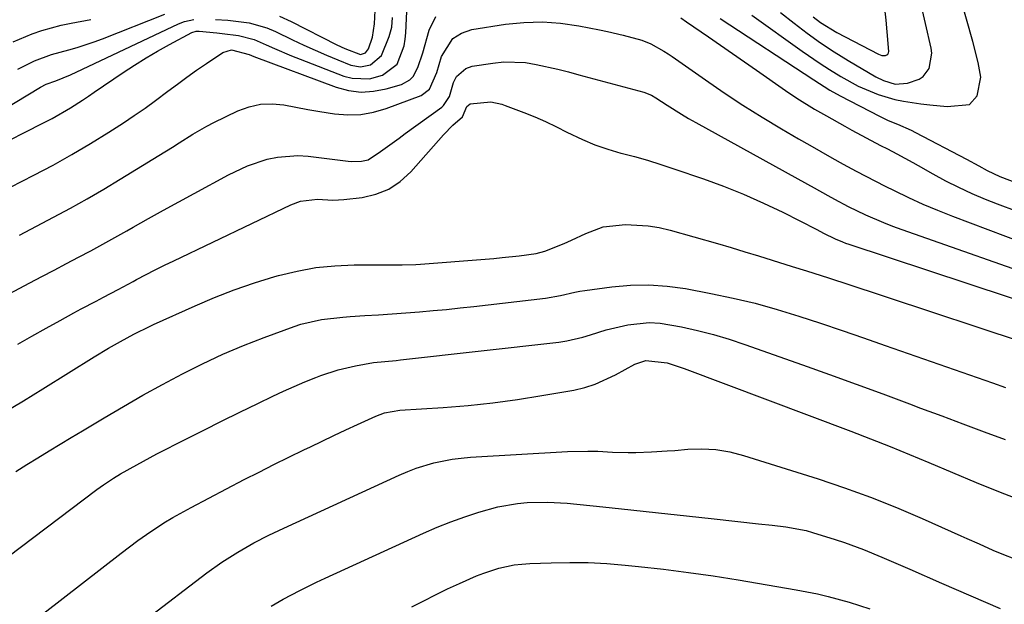
# Model space of a CAD drawing. Units: inches. Extents: x 1910137 to 1915541, y 374481 to 379786.
# Drawn here: x 1911068 to 1911281, y 376029 to 376155 of the extents above; entities that cross this region are included whole.
import ezdxf

# ---------------------------------------------------------------- set-up
doc = ezdxf.new("R2010")
doc.units = ezdxf.units.IN
doc.header["$MEASUREMENT"] = 0
doc.layers.add('7', color=7, linetype='Continuous')
doc.layers.add('8', color=7, linetype='Continuous')

msp = doc.modelspace()

# ---------------------------------------------------------------- linework, layer by layer
at = {"layer": '7', "color": 18}
for points in [[(1911064.32, 376128.65, 1782), (1911068.28, 376130.68, 1782), (1911073.5, 376133.3, 1782), (1911074.86, 376134.01, 1782), (1911078.83, 376136.3, 1782), (1911081.41, 376137.96, 1782), (1911082.69, 376138.8, 1782), (1911083.96, 376139.66, 1782), (1911090.23, 376143.93, 1782), (1911092.69, 376145.55, 1782), (1911095.18, 376147.12, 1782), (1911097.71, 376148.61, 1782), (1911100.28, 376150.05, 1782), (1911105.1, 376152.66, 1782), (1911106.07, 376152.92, 1782), (1911106.48, 376152.93, 1782), (1911106.68, 376152.92, 1782), (1911110.52, 376152.56, 1782), (1911111.71, 376152.45, 1782), (1911115.25, 376152.01, 1782), (1911118.66, 376151.12, 1782), (1911121.24, 376149.98, 1782), (1911123.07, 376149.16, 1782), (1911126.76, 376147.59, 1782), (1911128.63, 376146.84, 1782), (1911138.08, 376143.19, 1782), (1911139.93, 376142.7, 1782), (1911143.65, 376142.62, 1782), (1911146.51, 376143.37, 1782), (1911149.66, 376145.8, 1782), (1911151.18, 376149.75, 1782), (1911151.41, 376151.16, 1782), (1911151.55, 376152.59, 1782), (1911152.29, 376168.1, 1782)], [(1911124.13, 376156.15, 1778), (1911126.7, 376155.03, 1778), (1911136.6, 376149.98, 1778), (1911138.28, 376149.16, 1778), (1911141.71, 376147.85, 1778), (1911142.78, 376148.22, 1778), (1911143.47, 376149.11, 1778), (1911144.31, 376151.6, 1778), (1911144.75, 376154.49, 1778), (1911144.93, 376158.87, 1778)], [(1911232.83, 376156.97, 1778), (1911235.77, 376154.65, 1778), (1911238.61, 376152.5, 1778), (1911241.51, 376150.42, 1778), (1911244.48, 376148.46, 1778), (1911247.51, 376146.58, 1778), (1911253.52, 376143.02, 1778), (1911255.13, 376142.21, 1778), (1911257.71, 376141.45, 1778), (1911260.34, 376141.63, 1778), (1911262.88, 376142.49, 1778), (1911263.78, 376143.07, 1778), (1911265.09, 376144.82, 1778), (1911265.67, 376148.13, 1778), (1911265.52, 376149.27, 1778), (1911263.06, 376160.05, 1778)], [(1911067.4, 376144.67, 1778), (1911070.96, 376146.48, 1778), (1911074.71, 376147.86, 1778), (1911078.41, 376148.89, 1778), (1911080.26, 376149.4, 1778), (1911083.91, 376150.58, 1778), (1911085.71, 376151.25, 1778), (1911099.28, 376156.59, 1778)], [(1911239.88, 376156.03, 1776), (1911241.5, 376154.79, 1776), (1911245.01, 376152.66, 1776), (1911254.09, 376147.91, 1776), (1911254.81, 376147.66, 1776), (1911255.57, 376147.64, 1776), (1911255.87, 376147.76, 1776), (1911256.1, 376147.93, 1776), (1911256.23, 376148.2, 1776), (1911256.29, 376148.52, 1776), (1911255.98, 376152.82, 1776), (1911255.74, 376155.35, 1776), (1911255.44, 376157.88, 1776)], [(1911065.78, 376119.06, 1784), (1911070.87, 376121.66, 1784), (1911075.01, 376123.86, 1784), (1911079.12, 376126.14, 1784), (1911083.15, 376128.54, 1784), (1911087.14, 376131.02, 1784), (1911090.27, 376133.03, 1784), (1911092.63, 376134.6, 1784), (1911094.97, 376136.2, 1784), (1911097.26, 376137.87, 1784), (1911099.92, 376139.89, 1784), (1911101.98, 376141.45, 1784), (1911104.06, 376142.98, 1784), (1911106.16, 376144.46, 1784), (1911108.3, 376145.92, 1784), (1911111.86, 376148.29, 1784), (1911113.7, 376148.87, 1784), (1911117.56, 376147.85, 1784), (1911118.56, 376147.45, 1784), (1911136.45, 376140.8, 1784), (1911139.13, 376140.09, 1784), (1911141.83, 376139.73, 1784), (1911144.55, 376139.88, 1784), (1911147.28, 376140.39, 1784), (1911150.59, 376141.34, 1784), (1911152.43, 376142.34, 1784), (1911153.11, 376143.11, 1784), (1911154.11, 376145.06, 1784), (1911155.21, 376148.24, 1784), (1911156.6, 376153.12, 1784), (1911158.07, 376156.1, 1784)], [(1911066.39, 376150.64, 1776), (1911070.46, 376152.38, 1776), (1911072.55, 376153.1, 1776), (1911076.81, 376154.26, 1776), (1911078.98, 376154.68, 1776), (1911083.23, 376155.44, 1776)], [(1911067.76, 376108.7, 1786), (1911071.44, 376110.62, 1786), (1911075.13, 376112.56, 1786), (1911078.79, 376114.53, 1786), (1911082.42, 376116.56, 1786), (1911086.01, 376118.65, 1786), (1911089.57, 376120.79, 1786), (1911097.93, 376125.93, 1786), (1911100.9, 376127.79, 1786), (1911102.37, 376128.73, 1786), (1911105.32, 376130.62, 1786), (1911108.35, 376132.35, 1786), (1911109.91, 376133.14, 1786), (1911115.11, 376135.64, 1786), (1911117.53, 376136.52, 1786), (1911119.99, 376137.08, 1786), (1911122.52, 376137.16, 1786), (1911125.08, 376136.92, 1786), (1911127.69, 376136.42, 1786), (1911130.29, 376135.95, 1786), (1911132.91, 376135.52, 1786), (1911136.06, 376135.02, 1786), (1911138.93, 376134.81, 1786), (1911141.76, 376134.88, 1786), (1911144.55, 376135.38, 1786), (1911147.31, 376136.17, 1786), (1911154.89, 376138.98, 1786), (1911156.69, 376140.32, 1786), (1911158.26, 376143.95, 1786), (1911159.25, 376147.46, 1786), (1911161.71, 376151.35, 1786), (1911163.62, 376152.52, 1786), (1911165.88, 376153.3, 1786), (1911173.19, 376154.42, 1786), (1911177.17, 376154.82, 1786), (1911181.15, 376154.94, 1786), (1911185.11, 376154.65, 1786), (1911189.07, 376154.09, 1786), (1911193.54, 376153.21, 1786), (1911195.26, 376152.86, 1786), (1911198.67, 376152.06, 1786), (1911202.7, 376150.96, 1786), (1911204.69, 376150.17, 1786), (1911207.5, 376148.62, 1786), (1911208.41, 376148.04, 1786), (1911209.29, 376147.44, 1786), (1911216.51, 376142.35, 1786), (1911220.56, 376139.58, 1786), (1911224.66, 376136.87, 1786), (1911228.83, 376134.27, 1786), (1911233.05, 376131.74, 1786), (1911236.74, 376129.58, 1786), (1911239.15, 376128.19, 1786), (1911241.56, 376126.81, 1786), (1911243.98, 376125.45, 1786), (1911246.41, 376124.09, 1786), (1911249.19, 376122.57, 1786), (1911251.29, 376121.46, 1786), (1911255.53, 376119.29, 1786), (1911257.45, 376118.34, 1786), (1911260.56, 376116.85, 1786), (1911263.7, 376115.42, 1786), (1911266.88, 376114.09, 1786), (1911270.09, 376112.82, 1786), (1911285.48, 376107.01, 1786)], [(1911211.16, 376155.85, 1784), (1911212.43, 376154.94, 1784), (1911217.22, 376151.69, 1784), (1911219.83, 376149.9, 1784), (1911222.42, 376148.11, 1784), (1911225.01, 376146.31, 1784), (1911227.6, 376144.49, 1784), (1911233.91, 376140.03, 1784), (1911236.38, 376138.36, 1784), (1911240.19, 376136.02, 1784), (1911242.78, 376134.53, 1784), (1911246.76, 376132.31, 1784), (1911248.3, 376131.46, 1784), (1911251.39, 376129.78, 1784), (1911254.49, 376128.13, 1784), (1911256.03, 376127.39, 1784), (1911258.05, 376126.33, 1784), (1911261.5, 376124.45, 1784), (1911262.64, 376123.81, 1784), (1911265.85, 376121.98, 1784), (1911268.62, 376120.47, 1784), (1911271.43, 376119.05, 1784), (1911274.29, 376117.74, 1784), (1911277.2, 376116.51, 1784), (1911279.81, 376115.47, 1784), (1911284.08, 376113.88, 1784)], [(1911219.73, 376155.71, 1782), (1911240.03, 376142.37, 1782), (1911243.54, 376140.1, 1782), (1911245.73, 376138.87, 1782), (1911254.26, 376134.46, 1782), (1911256.2, 376133.53, 1782), (1911258.19, 376132.72, 1782), (1911261.16, 376131.46, 1782), (1911262.12, 376130.97, 1782), (1911273.18, 376125.14, 1782), (1911275.86, 376123.69, 1782), (1911277.63, 376122.71, 1782), (1911280.38, 376121.43, 1782), (1911283.97, 376120.03, 1782)], [(1911061.1, 376093.65, 1788), (1911069.97, 376098.32, 1788), (1911072.61, 376099.71, 1788), (1911075.25, 376101.1, 1788), (1911077.9, 376102.5, 1788), (1911080.54, 376103.89, 1788), (1911083.18, 376105.3, 1788), (1911085.81, 376106.72, 1788), (1911088.42, 376108.16, 1788), (1911091.02, 376109.63, 1788), (1911092.4, 376110.41, 1788), (1911095.69, 376112.26, 1788), (1911098.98, 376114.1, 1788), (1911102.29, 376115.93, 1788), (1911105.61, 376117.74, 1788), (1911113.07, 376121.79, 1788), (1911117.17, 376123.72, 1788), (1911121.47, 376125.16, 1788), (1911123.68, 376125.62, 1788), (1911128.14, 376125.94, 1788), (1911130.39, 376125.8, 1788), (1911139.05, 376124.75, 1788), (1911139.78, 376124.68, 1788), (1911141.96, 376124.7, 1788), (1911143.34, 376125.02, 1788), (1911146.06, 376126.8, 1788), (1911150.06, 376129.73, 1788), (1911151.39, 376130.7, 1788), (1911159.36, 376136.46, 1788), (1911159.73, 376136.77, 1788), (1911161, 376138.76, 1788), (1911161.91, 376141.8, 1788), (1911162.55, 376143.09, 1788), (1911164.55, 376144.86, 1788), (1911165.91, 376145.33, 1788), (1911170.44, 376146.02, 1788), (1911172.79, 376146.25, 1788), (1911177.49, 376146.11, 1788), (1911179.82, 376145.73, 1788), (1911184.48, 376144.67, 1788), (1911186.79, 376144.09, 1788), (1911189.1, 376143.48, 1788), (1911203.18, 376139.71, 1788), (1911204.83, 376139.02, 1788), (1911205.75, 376138.47, 1788), (1911208.21, 376136.87, 1788), (1911211.31, 376134.93, 1788), (1911212.89, 376134, 1788), (1911214.48, 376133.1, 1788), (1911238.68, 376119.75, 1788), (1911240.15, 376118.94, 1788), (1911243.07, 376117.31, 1788), (1911244.53, 376116.5, 1788), (1911247.48, 376114.92, 1788), (1911251.28, 376113.08, 1788), (1911255.16, 376111.39, 1788), (1911257.12, 376110.62, 1788), (1911259.11, 376109.89, 1788), (1911292.48, 376098.2, 1788)], [(1911064.36, 376070.22, 1792), (1911068.58, 376072.76, 1792), (1911072.78, 376075.33, 1792), (1911083.91, 376082.25, 1792), (1911087.05, 376084.14, 1792), (1911089.67, 376085.63, 1792), (1911092.51, 376087.16, 1792), (1911096.06, 376088.96, 1792), (1911096.78, 376089.3, 1792), (1911105.82, 376093.37, 1792), (1911110.06, 376095.16, 1792), (1911114.34, 376096.83, 1792), (1911118.69, 376098.32, 1792), (1911123.09, 376099.68, 1792), (1911123.89, 376099.9, 1792), (1911127.95, 376100.88, 1792), (1911132.04, 376101.63, 1792), (1911136.17, 376102.05, 1792), (1911140.34, 376102.23, 1792), (1911146.73, 376102.26, 1792), (1911147.73, 376102.26, 1792), (1911150.72, 376102.25, 1792), (1911153.71, 376102.32, 1792), (1911154.7, 376102.39, 1792), (1911168.78, 376103.48, 1792), (1911170.62, 376103.63, 1792), (1911172.45, 376103.8, 1792), (1911176.12, 376104.2, 1792), (1911179.78, 376104.67, 1792), (1911181.72, 376105.21, 1792), (1911185.89, 376106.9, 1792), (1911187.48, 376107.58, 1792), (1911190.59, 376109.05, 1792), (1911194.38, 376110.48, 1792), (1911199.22, 376110.99, 1792), (1911204.11, 376110.73, 1792), (1911206.51, 376110.31, 1792), (1911208.9, 376109.74, 1792), (1911219.17, 376106.83, 1792), (1911222.14, 376105.97, 1792), (1911225.1, 376105.09, 1792), (1911228.06, 376104.19, 1792), (1911231.01, 376103.27, 1792), (1911235.32, 376101.9, 1792), (1911238.47, 376100.91, 1792), (1911243.19, 376099.42, 1792), (1911244.76, 376098.91, 1792), (1911246.33, 376098.39, 1792), (1911294.84, 376082.38, 1792)], [(1911066.98, 376057.37, 1794), (1911069.35, 376058.9, 1794), (1911071.74, 376060.4, 1794), (1911074.14, 376061.87, 1794), (1911076.55, 376063.34, 1794), (1911078.97, 376064.8, 1794), (1911081.38, 376066.25, 1794), (1911086.09, 376069.07, 1794), (1911090.29, 376071.53, 1794), (1911094.51, 376073.95, 1794), (1911098.78, 376076.29, 1794), (1911103.07, 376078.59, 1794), (1911107.42, 376080.76, 1794), (1911111.82, 376082.82, 1794), (1911116.3, 376084.7, 1794), (1911120.83, 376086.47, 1794), (1911127.32, 376088.85, 1794), (1911128.78, 376089.34, 1794), (1911133.28, 376090.37, 1794), (1911137.89, 376090.91, 1794), (1911139.43, 376091.02, 1794), (1911142.68, 376091.23, 1794), (1911145.64, 376091.42, 1794), (1911148.59, 376091.62, 1794), (1911151.54, 376091.84, 1794), (1911154.49, 376092.07, 1794), (1911157.44, 376092.31, 1794), (1911160.39, 376092.58, 1794), (1911163.33, 376092.89, 1794), (1911166.28, 376093.21, 1794), (1911181.87, 376095.02, 1794), (1911185.07, 376095.57, 1794), (1911188.23, 376096.33, 1794), (1911189.29, 376096.52, 1794), (1911190.36, 376096.69, 1794), (1911196.24, 376097.48, 1794), (1911200.25, 376097.83, 1794), (1911204.25, 376097.92, 1794), (1911208.24, 376097.63, 1794), (1911212.23, 376097.07, 1794), (1911217.68, 376096.05, 1794), (1911222.52, 376095.04, 1794), (1911227.32, 376093.91, 1794), (1911232.07, 376092.58, 1794), (1911236.79, 376091.13, 1794), (1911241.49, 376089.57, 1794), (1911246.17, 376087.99, 1794), (1911250.85, 376086.38, 1794), (1911255.52, 376084.76, 1794), (1911278.79, 376076.62, 1794), (1911281.6, 376075.64, 1794)], [(1911062.44, 376036.88, 1796), (1911084.55, 376053.49, 1796), (1911085.97, 376054.52, 1796), (1911088.16, 376055.97, 1796), (1911089.66, 376056.88, 1796), (1911093.19, 376058.88, 1796), (1911096.09, 376060.45, 1796), (1911097.55, 376061.21, 1796), (1911103.81, 376064.41, 1796), (1911107.7, 376066.38, 1796), (1911111.59, 376068.34, 1796), (1911115.5, 376070.26, 1796), (1911119.42, 376072.17, 1796), (1911122.68, 376073.74, 1796), (1911124.99, 376074.82, 1796), (1911127.31, 376075.86, 1796), (1911129.66, 376076.84, 1796), (1911132.03, 376077.79, 1796), (1911133.12, 376078.2, 1796), (1911136.84, 376079.44, 1796), (1911140.65, 376080.35, 1796), (1911144.52, 376081.04, 1796), (1911149.42, 376081.51, 1796), (1911150.39, 376081.62, 1796), (1911184.74, 376085.49, 1796), (1911186.49, 376085.75, 1796), (1911189.94, 376086.54, 1796), (1911191.63, 376087.08, 1796), (1911195.01, 376088.15, 1796), (1911199.66, 376089.22, 1796), (1911204.34, 376089.7, 1796), (1911206.68, 376089.56, 1796), (1911211.33, 376088.77, 1796), (1911214.81, 376087.99, 1796), (1911218.26, 376087.12, 1796), (1911221.67, 376086.1, 1796), (1911225.05, 376084.98, 1796), (1911237.59, 376080.54, 1796), (1911243.41, 376078.46, 1796), (1911249.22, 376076.36, 1796), (1911255.02, 376074.22, 1796), (1911260.81, 376072.07, 1796), (1911263.21, 376071.17, 1796), (1911267.79, 376069.45, 1796), (1911272.38, 376067.74, 1796), (1911276.97, 376066.03, 1796), (1911281.56, 376064.32, 1796)], [(1911073.03, 376026.68, 1798), (1911089.79, 376039.7, 1798), (1911093.43, 376042.43, 1798), (1911095.29, 376043.73, 1798), (1911099.08, 376046.23, 1798), (1911101.02, 376047.42, 1798), (1911105, 376049.62, 1798), (1911116.5, 376055.63, 1798), (1911119.72, 376057.29, 1798), (1911122.94, 376058.92, 1798), (1911126.18, 376060.53, 1798), (1911129.43, 376062.11, 1798), (1911130.83, 376062.78, 1798), (1911133.39, 376064.01, 1798), (1911135.95, 376065.22, 1798), (1911138.52, 376066.43, 1798), (1911141.09, 376067.62, 1798), (1911145.01, 376069.44, 1798), (1911146.9, 376070.14, 1798), (1911150.23, 376070.7, 1798), (1911159.65, 376071.31, 1798), (1911165.03, 376071.74, 1798), (1911170.4, 376072.29, 1798), (1911175.74, 376073.02, 1798), (1911181.07, 376073.86, 1798), (1911188.01, 376075.08, 1798), (1911190.35, 376075.63, 1798), (1911192.64, 376076.32, 1798), (1911197, 376078.35, 1798), (1911201.24, 376080.69, 1798), (1911203.61, 376081.46, 1798), (1911208.23, 376080.94, 1798), (1911211.95, 376079.77, 1798), (1911248.09, 376066.13, 1798), (1911252.34, 376064.49, 1798), (1911256.58, 376062.8, 1798), (1911258.69, 376061.93, 1798), (1911262.91, 376060.19, 1798), (1911265.02, 376059.32, 1798), (1911275.27, 376055.04, 1798), (1911280.48, 376052.93, 1798), (1911285.71, 376050.88, 1798)], [(1911122.3, 376028.19, 1802), (1911124.03, 376029.23, 1802), (1911124.91, 376029.72, 1802), (1911128.54, 376031.61, 1802), (1911132.19, 376033.41, 1802), (1911134.04, 376034.27, 1802), (1911155.37, 376044.01, 1802), (1911158.32, 376045.29, 1802), (1911161.3, 376046.48, 1802), (1911164.33, 376047.56, 1802), (1911167.39, 376048.56, 1802), (1911171.48, 376049.72, 1802), (1911175.74, 376050.49, 1802), (1911177.89, 376050.7, 1802), (1911182.24, 376050.78, 1802), (1911186.57, 376050.51, 1802), (1911194.3, 376049.7, 1802), (1911200.33, 376049.06, 1802), (1911206.36, 376048.42, 1802), (1911212.4, 376047.77, 1802), (1911218.42, 376047.11, 1802), (1911228.06, 376046.07, 1802), (1911231.02, 376045.74, 1802), (1911233.98, 376045.42, 1802), (1911238.35, 376044.61, 1802), (1911239.78, 376044.2, 1802), (1911244.64, 376042.67, 1802), (1911246.71, 376041.99, 1802), (1911250.8, 376040.47, 1802), (1911254.82, 376038.79, 1802), (1911256.83, 376037.93, 1802), (1911260.84, 376036.2, 1802), (1911267.75, 376033.19, 1802), (1911270.93, 376031.8, 1802), (1911274.11, 376030.43, 1802), (1911277.29, 376029.05, 1802), (1911280.48, 376027.68, 1802)], [(1911152.86, 376028.03, 1804), (1911155.41, 376029.36, 1804), (1911157.97, 376030.66, 1804), (1911160.56, 376031.91, 1804), (1911163.17, 376033.13, 1804), (1911166.87, 376034.76, 1804), (1911168.46, 376035.37, 1804), (1911171.71, 376036.41, 1804), (1911175.04, 376037.12, 1804), (1911176.73, 376037.32, 1804), (1911178.44, 376037.44, 1804), (1911183.07, 376037.61, 1804), (1911187.09, 376037.67, 1804), (1911191.11, 376037.63, 1804), (1911195.13, 376037.41, 1804), (1911199.14, 376037.09, 1804), (1911201.99, 376036.8, 1804), (1911207.41, 376036.19, 1804), (1911212.82, 376035.51, 1804), (1911218.23, 376034.73, 1804), (1911223.62, 376033.87, 1804), (1911236.21, 376031.75, 1804), (1911240.85, 376030.85, 1804), (1911243.15, 376030.31, 1804), (1911247.7, 376029.07, 1804), (1911252.18, 376027.57, 1804)]]:
    msp.add_polyline3d(points, dxfattribs=at)
at = {"layer": '8', "color": 18}
for points in [[(1911226.57, 376156.38, 1780), (1911237.5, 376148.62, 1780), (1911241.44, 376145.92, 1780), (1911243.45, 376144.62, 1780), (1911245.9, 376143.08, 1780), (1911249.63, 376141.03, 1780), (1911253.97, 376139.22, 1780), (1911257.62, 376138.11, 1780), (1911259.49, 376137.71, 1780), (1911263.27, 376137.15, 1780), (1911265.18, 376136.93, 1780), (1911269, 376136.6, 1780), (1911273.79, 376137.01, 1780), (1911275.5, 376138.88, 1780), (1911276.28, 376142.98, 1780), (1911275.72, 376146.15, 1780), (1911274.53, 376150.72, 1780), (1911271.78, 376160.43, 1780)], [(1911061.26, 376134.16, 1780), (1911072.31, 376140.8, 1780), (1911073.51, 376141.41, 1780), (1911075.63, 376142.19, 1780), (1911078.77, 376143.43, 1780), (1911102.25, 376154.54, 1780), (1911103.54, 376155.04, 1780), (1911105.57, 376155.44, 1780)], [(1911110.25, 376155.47, 1780), (1911112.91, 376155.3, 1780), (1911117.58, 376154.74, 1780), (1911121.41, 376153.66, 1780), (1911123.26, 376152.88, 1780), (1911126.99, 376151.07, 1780), (1911129.41, 376149.92, 1780), (1911131.84, 376148.81, 1780), (1911134.3, 376147.75, 1780), (1911136.77, 376146.73, 1780), (1911139.61, 376145.58, 1780), (1911141.74, 376145.18, 1780), (1911143.86, 376145.61, 1780), (1911146.27, 376147.67, 1780), (1911147.95, 376151.76, 1780), (1911148.47, 376153.77, 1780), (1911148.65, 376155.89, 1780)], [(1911067.37, 376085.06, 1790), (1911070.43, 376086.78, 1790), (1911073.5, 376088.48, 1790), (1911076.58, 376090.17, 1790), (1911079.55, 376091.79, 1790), (1911081.15, 376092.66, 1790), (1911084.35, 376094.37, 1790), (1911085.96, 376095.22, 1790), (1911089.17, 376096.92, 1790), (1911092.37, 376098.64, 1790), (1911093.15, 376099.06, 1790), (1911097.15, 376101.15, 1790), (1911099.17, 376102.15, 1790), (1911101.2, 376103.14, 1790), (1911126.62, 376115.23, 1790), (1911128.72, 376116.04, 1790), (1911132.41, 376116.45, 1790), (1911135.72, 376116.26, 1790), (1911136.92, 376116.31, 1790), (1911138.12, 376116.41, 1790), (1911142.04, 376116.88, 1790), (1911145.04, 376117.57, 1790), (1911147.82, 376118.66, 1790), (1911150.31, 376120.33, 1790), (1911152.59, 376122.39, 1790), (1911159.71, 376130.41, 1790), (1911161.76, 376132.52, 1790), (1911163.82, 376134.38, 1790), (1911164.78, 376136.59, 1790), (1911165.48, 376137.2, 1790), (1911169.95, 376137.63, 1790), (1911172.34, 376137.08, 1790), (1911173.12, 376136.82, 1790), (1911177.15, 376135.29, 1790), (1911179.52, 376134.33, 1790), (1911181.87, 376133.31, 1790), (1911184.19, 376132.21, 1790), (1911186.48, 376131.05, 1790), (1911189.85, 376129.4, 1790), (1911192.57, 376128.25, 1790), (1911195.36, 376127.3, 1790), (1911198.2, 376126.48, 1790), (1911198.23, 376126.47, 1790), (1911201.11, 376125.71, 1790), (1911203.98, 376124.91, 1790), (1911206.83, 376124.02, 1790), (1911209.66, 376123.09, 1790), (1911216.09, 376120.88, 1790), (1911220.48, 376119.27, 1790), (1911224.82, 376117.55, 1790), (1911229.09, 376115.64, 1790), (1911233.32, 376113.63, 1790), (1911240.69, 376109.92, 1790), (1911242.17, 376109.14, 1790), (1911244.65, 376107.87, 1790), (1911246.27, 376107.19, 1790), (1911246.94, 376106.95, 1790), (1911247.61, 376106.71, 1790), (1911299.48, 376089.59, 1790)], [(1911095.11, 376025.27, 1800), (1911108.38, 376035.4, 1800), (1911111.66, 376037.76, 1800), (1911115.08, 376039.93, 1800), (1911118.58, 376041.95, 1800), (1911121.81, 376043.56, 1800), (1911125.08, 376045.09, 1800), (1911150.11, 376056.63, 1800), (1911151.95, 376057.42, 1800), (1911153.81, 376058.13, 1800), (1911157.65, 376059.28, 1800), (1911161.57, 376060.07, 1800), (1911163.55, 376060.32, 1800), (1911165.55, 376060.49, 1800), (1911186.64, 376061.71, 1800), (1911191.01, 376061.83, 1800), (1911193.2, 376061.79, 1800), (1911196.37, 376061.63, 1800), (1911199.75, 376061.51, 1800), (1911201.45, 376061.52, 1800), (1911204.83, 376061.64, 1800), (1911208.21, 376061.86, 1800), (1911209.9, 376061.99, 1800), (1911212.7, 376062.23, 1800), (1911215.77, 376062.32, 1800), (1911218.81, 376062.16, 1800), (1911221.81, 376061.65, 1800), (1911224.79, 376060.9, 1800), (1911240.97, 376055.81, 1800), (1911246.7, 376053.89, 1800), (1911252.37, 376051.85, 1800), (1911257.98, 376049.6, 1800), (1911263.53, 376047.23, 1800), (1911271.93, 376043.47, 1800), (1911273.25, 376042.88, 1800), (1911275.87, 376041.7, 1800), (1911278.85, 376040.35, 1800), (1911280.8, 376039.53, 1800), (1911283.76, 376038.38, 1800)]]:
    msp.add_polyline3d(points, dxfattribs=at)

doc.saveas('drawing.dxf')
